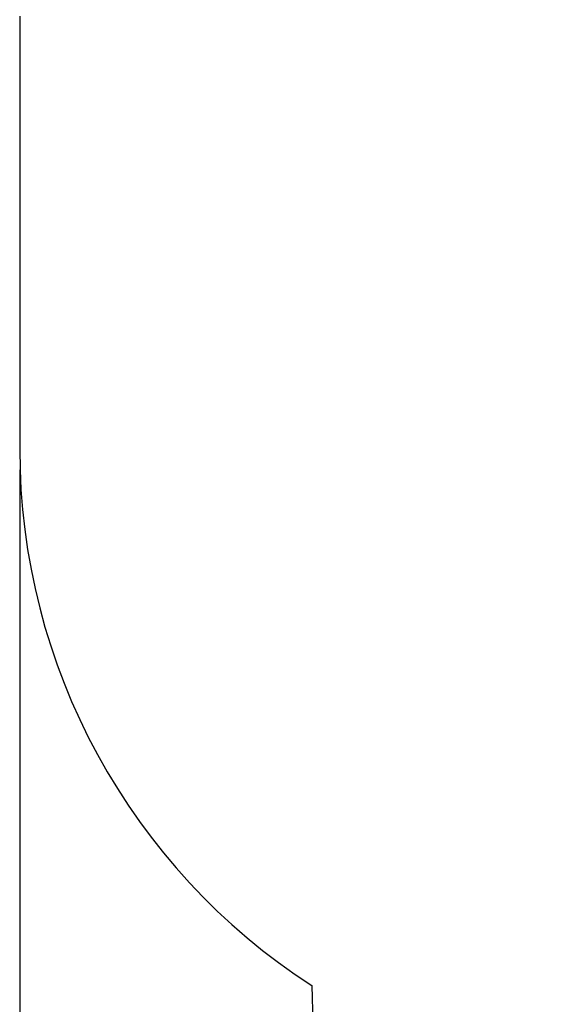
# Model space of a CAD drawing. Units: millimetres. Extents: x 7.2 to 20.6, y 3.6 to 15.1.
# Drawn here: x 7.2 to 8.8, y 9.2 to 12.2 of the extents above; entities that cross this region are included whole.
import ezdxf

# ---------------------------------------------------------------- set-up
doc = ezdxf.new("R2010")
doc.units = ezdxf.units.MM
doc.header["$LTSCALE"] = 110
doc.header["$PDSIZE"] = -1
doc.linetypes.add('SLD-Сплошная', pattern=[0])
doc.layers.add('ПРИМЕЧАНИЯ', color=7, linetype='SLD-Сплошная')
doc.styles.add('SLDTEXTSTYLE1', font='isocpeui.ttf')
doc.dimstyles.new('SLDDIMSTYLE3', dxfattribs={"dimtxt": 0.33, "dimasz": 0.33, "dimexe": 0, "dimexo": 0.0625, "dimgap": 0.0825, "dimtad": 2, "dimrnd": 1e-09, "dimzin": 12, "dimdsep": 46, "dimtxsty": 'SLDTEXTSTYLE1', "dimsah": 1, "dimcen": 0.09, "dimadec": 0, "dimazin": 3, "dimtfac": 1, "dimtdec": 3, "dimtofl": 0, "dimtmove": 0, "dimatfit": 3, "dimfxl": 1, "dimfrac": 2, "dimtolj": 1, "dimtzin": 12, "dimarcsym": 0})

# ---------------------------------------------------------------- blocks, each defined once
blk = doc.blocks.new('_D_17')
at = {"layer": 'Defpoints', "color": 0, "transparency": 16777216}
for p in [(7.1893, 10.8697), (17.6703, 10.2697), (17.6703, 4.1621)]:
    blk.add_point(p, dxfattribs=at)
at = {"layer": 'ПРИМЕЧАНИЯ', "color": 0, "lineweight": -2, "transparency": 16777216}
for p, q in [((7.1893, 10.8072), (7.1893, 4.1621)), ((17.6703, 10.2072), (17.6703, 4.1621)), ((7.5193, 4.1621), (17.3403, 4.1621))]:
    blk.add_line(p, q, dxfattribs=at)
at = {"layer": 'ПРИМЕЧАНИЯ', "color": 0, "transparency": 16777216}
for points in [[(7.5193, 4.2171), (7.5193, 4.1071), (7.1893, 4.1621)], [(17.3403, 4.2171), (17.3403, 4.1071), (17.6703, 4.1621)]]:
    blk.add_solid(points, dxfattribs=at)
at = {"layer": 'ПРИМЕЧАНИЯ', "color": 0, "transparency": 16777216, "insert": (12.4298, 4.0796), "char_height": 0.33, "attachment_point": 2, "style": 'SLDTEXTSTYLE1'}
blk.add_mtext('\\A1;10.48', dxfattribs=at)

msp = doc.modelspace()

# ---------------------------------------------------------------- linework, layer by layer
at = {"color": 252, "linetype": 'SLD-Сплошная', "true_color": 0x939598}
msp.add_line((7.1893, 12.1777), (7.1893, 10.8697), dxfattribs=at)
for centre, radius, start, end in [((9.1188, 10.8697), 1.9295, 180, 237.1772), ((9.5728, 9.2384), 1.4999, 179.621, 270)]:
    msp.add_arc(centre, radius, start, end, dxfattribs=at)

# ---------------------------------------------------------------- dimensions: what is measured, and where the dimension line sits
at = {"layer": 'ПРИМЕЧАНИЯ', "color": 252, "true_color": 0x939598}
dim = msp.add_linear_dim(base=(17.6703, 4.1621), p1=(7.1893, 10.8697), p2=(17.6703, 10.2697), angle=0, dimstyle='SLDDIMSTYLE3', dxfattribs=at)
dim.commit()
dim.dimension.update_dxf_attribs({"geometry": '_D_17', "text_midpoint": (12.4298, 4.1621), "dimtype": 160})

doc.saveas('drawing.dxf')
